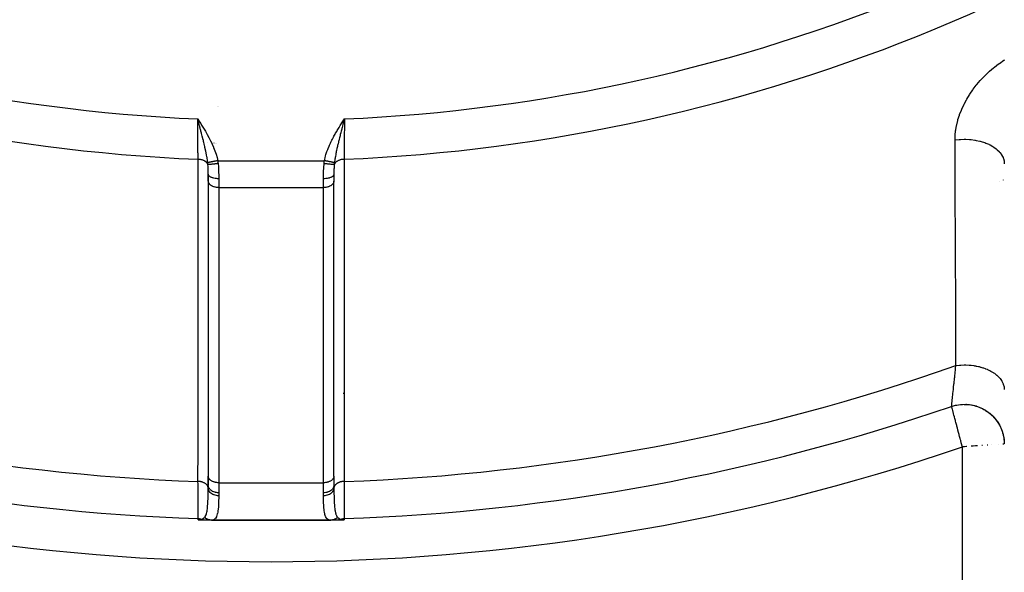
# Model space of a CAD drawing. Units: millimetres. Extents: x -345 to 575, y -401 to 401.
# Drawn here: x 238 to 285, y -106 to -80 of the extents above; entities that cross this region are included whole.
import ezdxf

# ---------------------------------------------------------------- set-up
doc = ezdxf.new("R2010")
doc.units = ezdxf.units.MM
doc.linetypes.add('DASHED', pattern=[9.652, 8.128, -1.524])
doc.layers.add('nevidi', color=4, linetype='DASHED')

msp = doc.modelspace()

# ---------------------------------------------------------------- linework, layer by layer
at = {"color": 2}
for p, q in [((246.591, -84.979), (246.5, -84.832)), ((246.589, -84.98), (246.5, -84.832)), ((246.588, -84.981), (246.5, -84.832)), ((246.586, -84.982), (246.5, -84.832)), ((246.585, -84.983), (246.5, -84.832)), ((246.583, -84.984), (246.5, -84.832)), ((246.582, -84.985), (246.5, -84.832)), ((246.58, -84.986), (246.5, -84.832)), ((246.579, -84.987), (246.5, -84.832)), ((246.577, -84.988), (246.5, -84.832)), ((246.576, -84.989), (246.5, -84.832)), ((246.574, -84.99), (246.5, -84.832)), ((246.573, -84.991), (246.5, -84.832)), ((246.571, -84.992), (246.5, -84.832)), ((246.57, -84.993), (246.5, -84.832)), ((246.568, -84.994), (246.5, -84.832)), ((246.567, -84.995), (246.5, -84.832)), ((246.565, -84.995), (246.5, -84.832)), ((246.564, -84.996), (246.5, -84.832)), ((246.562, -84.997), (246.5, -84.832)), ((246.561, -84.998), (246.5, -84.832)), ((246.559, -84.999), (246.5, -84.832)), ((246.558, -85), (246.5, -84.832)), ((246.556, -85.001), (246.5, -84.832)), ((246.555, -85.002), (246.5, -84.832)), ((246.553, -85.003), (246.5, -84.832)), ((246.552, -85.004), (246.5, -84.832)), ((246.55, -85.005), (246.5, -84.832)), ((246.549, -85.006), (246.5, -84.832)), ((246.547, -85.007), (246.5, -84.832)), ((246.531, -84.95), (246.517, -84.895)), ((253.415, -84.969), (253.5, -84.832)), ((253.417, -84.969), (253.5, -84.832)), ((253.418, -84.97), (253.5, -84.832)), ((253.419, -84.971), (253.5, -84.832)), ((253.421, -84.972), (253.5, -84.832)), ((253.422, -84.973), (253.5, -84.832)), ((253.424, -84.974), (253.5, -84.832)), ((253.425, -84.975), (253.5, -84.832)), ((253.426, -84.975), (253.5, -84.832)), ((253.428, -84.976), (253.5, -84.832)), ((253.429, -84.977), (253.5, -84.832)), ((253.43, -84.978), (253.5, -84.832)), ((253.432, -84.979), (253.5, -84.832)), ((253.433, -84.98), (253.5, -84.832)), ((253.434, -84.981), (253.5, -84.832)), ((253.436, -84.981), (253.5, -84.832)), ((253.437, -84.982), (253.5, -84.832)), ((253.439, -84.983), (253.5, -84.832)), ((253.44, -84.984), (253.5, -84.832)), ((253.441, -84.985), (253.5, -84.832)), ((253.443, -84.986), (253.5, -84.832)), ((253.444, -84.987), (253.5, -84.832)), ((253.445, -84.987), (253.5, -84.832)), ((253.447, -84.988), (253.5, -84.832)), ((253.448, -84.989), (253.5, -84.832)), ((253.45, -84.99), (253.5, -84.832)), ((253.451, -84.991), (253.5, -84.832)), ((253.452, -84.992), (253.5, -84.832)), ((253.454, -84.993), (253.5, -84.832)), ((253.455, -84.993), (253.5, -84.832)), ((253.456, -84.994), (253.5, -84.832)), ((247, -87.476), (247, -87.792)), ((247, -87.792), (247, -87.476)), ((247.001, -87.807), (247, -87.792)), ((247.001, -87.807), (247.001, -101.908)), ((253, -87.792), (252.999, -87.807)), ((252.999, -101.908), (252.999, -87.807)), ((253, -87.476), (253, -87.792)), ((253, -87.476), (253, -87.792)), ((253.003, -93.95), (253.006, -93.95)), ((247.005, -96.952), (247.006, -96.952)), ((282.978, -100.418), (282.974, -100.403)), ((283.107, -100.492), (283, -100.5)), ((283.207, -100.485), (283.188, -100.487)), ((247.001, -101.908), (247, -101.893)), ((247, -101.908), (247, -102.326)), ((247, -102.326), (247, -101.908)), ((253, -101.893), (252.999, -101.908)), ((253, -101.904), (253, -102.326)), ((253, -101.904), (253, -102.326)), ((246.865, -104), (246.699, -104)), ((247.155, -104), (246.867, -104)), ((252.845, -104), (247.155, -104)), ((247.155, -104), (252.845, -104)), ((253.133, -104), (252.847, -104)), ((253.301, -104), (253.168, -104))]:
    msp.add_line(p, q, dxfattribs=at)
for points in [[(253.5, -84.832), (253.473, -84.935), (253.457, -84.995)], [(246.699, -104), (246.689, -104), (246.687, -104), (246.678, -104), (246.674, -104), (246.666, -104), (246.661, -103.999), (246.655, -103.999), (246.648, -103.999), (246.644, -103.999), (246.635, -103.998), (246.634, -103.998), (246.627, -103.998), (246.623, -103.998), (246.622, -103.998), (246.613, -103.997), (246.61, -103.997), (246.603, -103.996), (246.599, -103.996), (246.594, -103.996), (246.588, -103.995), (246.585, -103.995), (246.577, -103.994), (246.576, -103.994), (246.568, -103.993), (246.567, -103.993), (246.566, -103.993), (246.559, -103.992), (246.558, -103.992), (246.552, -103.991), (246.549, -103.99), (246.544, -103.99), (246.541, -103.989), (246.538, -103.989), (246.533, -103.988), (246.531, -103.987), (246.526, -103.987), (246.525, -103.986), (246.52, -103.985), (246.519, -103.985), (246.517, -103.985)], [(253.483, -103.985), (253.48, -103.985), (253.48, -103.986), (253.474, -103.987), (253.472, -103.987), (253.467, -103.988), (253.463, -103.988), (253.459, -103.989), (253.454, -103.99), (253.451, -103.99), (253.444, -103.991), (253.442, -103.992), (253.434, -103.993), (253.432, -103.993), (253.432, -103.993), (253.422, -103.994), (253.42, -103.994), (253.412, -103.995), (253.407, -103.996), (253.401, -103.996), (253.393, -103.997), (253.389, -103.997), (253.379, -103.998), (253.377, -103.998), (253.373, -103.998), (253.365, -103.998), (253.363, -103.999), (253.352, -103.999), (253.348, -103.999), (253.339, -103.999), (253.332, -104), (253.326, -104), (253.316, -104), (253.313, -104), (253.301, -104)]]:
    msp.add_lwpolyline(points, dxfattribs=at)
at = {"layer": 'nevidi', "color": 7, "linetype": 'Continuous'}
for p, q in [((247.428, -84.253), (247.429, -84.253)), ((247.48, -84.255), (247.481, -84.255)), ((246.558, -85.036), (246.557, -85.042)), ((246.557, -85.047), (246.557, -85.049)), ((246.559, -84.999), (246.559, -85.004)), ((246.562, -84.942), (246.561, -84.945)), ((246.561, -84.947), (246.561, -84.95)), ((246.561, -84.958), (246.561, -84.961)), ((246.562, -84.933), (246.562, -84.935)), ((246.562, -84.937), (246.562, -84.94)), ((253.438, -84.932), (253.438, -84.931)), ((253.438, -84.943), (253.438, -84.939)), ((253.439, -84.948), (253.439, -84.946)), ((253.439, -84.963), (253.439, -84.957)), ((253.44, -84.969), (253.439, -84.966)), ((253.441, -85.006), (253.441, -85.001)), ((253.442, -85.022), (253.442, -85.017)), ((253.443, -85.038), (253.442, -85.034)), ((253.443, -85.045), (253.443, -85.041)), ((246.556, -85.073), (246.554, -85.111)), ((246.976, -85.971), (246.978, -85.971)), ((247.274, -85.981), (247.276, -85.981)), ((247.346, -85.983), (247.348, -85.983)), ((247.408, -85.985), (247.41, -85.985)), ((252.845, -85.977), (252.847, -85.977)), ((252.855, -85.977), (252.857, -85.977)), ((247.453, -86.828), (252.547, -86.828)), ((247.5, -87.692), (247.5, -88.113)), ((252.5, -88.113), (252.5, -87.692)), ((284.761, -87.828), (284.76, -87.829)), ((284.943, -87.75), (284.942, -87.751)), ((247.5, -88.113), (247.5, -102.214)), ((247.5, -88.113), (252.5, -88.113)), ((252.5, -102.214), (252.5, -88.113)), ((253.448, -97.937), (253.45, -97.937)), ((282.671, -98.514), (282.677, -98.513)), ((283, -100.5), (282.978, -100.418)), ((283, -137.5), (283, -100.5)), ((283.188, -100.487), (283.107, -100.492)), ((283.953, -100.433), (283.921, -100.435)), ((284.207, -100.415), (284.18, -100.417)), ((284.393, -100.402), (284.385, -100.403)), ((284.724, -100.379), (284.718, -100.38)), ((247.5, -102.214), (247.5, -102.695)), ((247.5, -102.214), (252.5, -102.214)), ((252.5, -102.695), (252.5, -102.214))]:
    msp.add_line(p, q, dxfattribs=at)
for points in [[(282.647, -85.837), (282.652, -85.647), (282.655, -85.61), (282.676, -85.398), (282.681, -85.36), (282.718, -85.148), (282.726, -85.111), (282.777, -84.9), (282.788, -84.863), (282.855, -84.653), (282.868, -84.616), (282.949, -84.406), (282.965, -84.369), (283.061, -84.161), (283.079, -84.124), (283.189, -83.919), (283.21, -83.883), (283.332, -83.682), (283.355, -83.647), (283.49, -83.45), (283.515, -83.416), (283.663, -83.224), (283.69, -83.191), (283.85, -83.004), (283.88, -82.971), (284.052, -82.79), (284.084, -82.758), (284.266, -82.585), (284.3, -82.555), (284.492, -82.39), (284.527, -82.362), (284.73, -82.205), (284.767, -82.178), (284.98, -82.031), (285.018, -82.005)], [(246.514, -86.763), (246.513, -86.748), (246.512, -86.495), (246.512, -86.474), (246.511, -86.46), (246.51, -86.188), (246.509, -86.15), (246.509, -86.148), (246.507, -85.86), (246.507, -85.82), (246.507, -85.802), (246.505, -85.519), (246.505, -85.477), (246.504, -85.441), (246.502, -85.168), (246.502, -85.126), (246.502, -85.071), (246.5, -84.832)], [(246.5, -84.832), (246.59, -84.975), (246.592, -84.979), (246.682, -85.122), (246.684, -85.126), (246.773, -85.27), (246.775, -85.274), (246.862, -85.419), (246.864, -85.423), (246.948, -85.569), (246.95, -85.573), (247.032, -85.721), (247.033, -85.725), (247.111, -85.875), (247.113, -85.879), (247.186, -86.03), (247.187, -86.034), (247.255, -86.188), (247.256, -86.192), (247.317, -86.349), (247.319, -86.352), (247.373, -86.512), (247.374, -86.515), (247.419, -86.678), (247.42, -86.682), (247.453, -86.828)], [(246.977, -86.922), (246.975, -86.912), (246.969, -86.866), (246.967, -86.847), (246.96, -86.798), (246.96, -86.798), (246.945, -86.702), (246.945, -86.701), (246.942, -86.682), (246.936, -86.651), (246.933, -86.634), (246.92, -86.562), (246.919, -86.552), (246.914, -86.529), (246.909, -86.501), (246.897, -86.44), (246.889, -86.401), (246.878, -86.348), (246.877, -86.344), (246.871, -86.314), (246.858, -86.256), (246.856, -86.246), (246.844, -86.191), (246.843, -86.187), (246.834, -86.15), (246.82, -86.087), (246.813, -86.057), (246.806, -86.031), (246.786, -85.946), (246.781, -85.925), (246.78, -85.923), (246.772, -85.888), (246.767, -85.867), (246.748, -85.79), (246.739, -85.755), (246.733, -85.732), (246.725, -85.699), (246.714, -85.654), (246.697, -85.588), (246.682, -85.529), (246.681, -85.526), (246.678, -85.516), (246.677, -85.509), (246.653, -85.418), (246.642, -85.376), (246.637, -85.357), (246.617, -85.279), (246.608, -85.245), (246.606, -85.235), (246.592, -85.183), (246.589, -85.169), (246.569, -85.093), (246.563, -85.071), (246.555, -85.042), (246.546, -85.007)], [(252.547, -86.828), (252.564, -86.748), (252.577, -86.694), (252.603, -86.592), (252.619, -86.539), (252.651, -86.439), (252.669, -86.387), (252.705, -86.289), (252.725, -86.238), (252.765, -86.141), (252.787, -86.09), (252.831, -85.995), (252.855, -85.945), (252.901, -85.851), (252.926, -85.802), (252.976, -85.708), (253.002, -85.66), (253.053, -85.567), (253.08, -85.519), (253.133, -85.428), (253.161, -85.38), (253.215, -85.289), (253.244, -85.242), (253.3, -85.151), (253.329, -85.105), (253.385, -85.015), (253.414, -84.968), (253.47, -84.879), (253.5, -84.832)], [(253.457, -84.995), (253.445, -85.042), (253.43, -85.098), (253.414, -85.158), (253.412, -85.168), (253.387, -85.261), (253.383, -85.278), (253.372, -85.32), (253.345, -85.424), (253.332, -85.477), (253.331, -85.48), (253.323, -85.509), (253.319, -85.526), (253.304, -85.584), (253.29, -85.639), (253.267, -85.732), (253.264, -85.741), (253.251, -85.796), (253.229, -85.886), (253.226, -85.897), (253.214, -85.946), (253.213, -85.949), (253.195, -86.024), (253.19, -86.047), (253.177, -86.1), (253.166, -86.15), (253.155, -86.195), (253.144, -86.248), (253.143, -86.253), (253.123, -86.342), (253.123, -86.344), (253.113, -86.392), (253.104, -86.433), (253.094, -86.484), (253.086, -86.528), (253.085, -86.534), (253.068, -86.626), (253.067, -86.634), (253.06, -86.672), (253.055, -86.702), (253.047, -86.752), (253.045, -86.763), (253.038, -86.808), (253.031, -86.865), (253.027, -86.897), (253.023, -86.922)], [(253.5, -84.832), (253.5, -84.854), (253.499, -84.945), (253.498, -85.167), (253.497, -85.209), (253.497, -85.317), (253.495, -85.519), (253.495, -85.56), (253.494, -85.682), (253.493, -85.859), (253.492, -85.899), (253.491, -86.033), (253.49, -86.186), (253.49, -86.224), (253.489, -86.367), (253.488, -86.495), (253.488, -86.53), (253.487, -86.676), (253.486, -86.763)], [(282.647, -85.837), (282.668, -85.834), (282.84, -85.814), (282.857, -85.813), (282.916, -85.809), (283.091, -85.803), (283.108, -85.803), (283.167, -85.804), (283.341, -85.813), (283.358, -85.814), (283.417, -85.82), (283.587, -85.842), (283.604, -85.845), (283.661, -85.855), (283.825, -85.892), (283.841, -85.896), (283.896, -85.911), (284.05, -85.96), (284.065, -85.965), (284.116, -85.984), (284.259, -86.046), (284.273, -86.052), (284.319, -86.075), (284.447, -86.148), (284.459, -86.155), (284.5, -86.182), (284.612, -86.264), (284.622, -86.273), (284.657, -86.302), (284.751, -86.393), (284.759, -86.402), (284.787, -86.434), (284.86, -86.532), (284.867, -86.542), (284.888, -86.576), (284.939, -86.678), (284.943, -86.689), (284.957, -86.724), (284.986, -86.83), (284.988, -86.84), (284.994, -86.877), (285, -86.971)], [(282.693, -96.613), (282.693, -96.495), (282.688, -95.163), (282.687, -94.926), (282.681, -93.593), (282.68, -93.357), (282.679, -92.889), (282.675, -92.023), (282.674, -91.786), (282.668, -90.451), (282.667, -90.215), (282.661, -88.878), (282.66, -88.641), (282.654, -87.304), (282.653, -87.067), (282.647, -85.837)], [(246.511, -102.152), (246.511, -101.956), (246.511, -101.904), (246.511, -101.59), (246.511, -101.538), (246.512, -101.224), (246.512, -101.173), (246.512, -100.858), (246.512, -100.807), (246.512, -100.493), (246.512, -100.441), (246.512, -100.127), (246.512, -100.075), (246.512, -99.761), (246.512, -99.71), (246.512, -99.395), (246.512, -99.344), (246.512, -99.03), (246.512, -98.978), (246.512, -98.664), (246.512, -98.612), (246.512, -98.298), (246.512, -98.247), (246.512, -97.932), (246.512, -97.881), (246.512, -97.567), (246.512, -97.515), (246.512, -97.201), (246.512, -97.149), (246.512, -96.835), (246.512, -96.784), (246.512, -96.469), (246.512, -96.418), (246.512, -96.104), (246.512, -96.052), (246.512, -95.738), (246.512, -95.686), (246.512, -95.372), (246.512, -95.321), (246.512, -95.006), (246.512, -94.955), (246.512, -94.641), (246.512, -94.589), (246.512, -94.275), (246.512, -94.223), (246.512, -93.909), (246.512, -93.857), (246.513, -93.543), (246.513, -93.492), (246.513, -93.178), (246.513, -93.126), (246.513, -92.812), (246.513, -92.76), (246.513, -92.446), (246.513, -92.394), (246.513, -92.08), (246.513, -92.029), (246.513, -91.715), (246.513, -91.663), (246.513, -91.349), (246.513, -91.297), (246.513, -90.983), (246.513, -90.931), (246.513, -90.617), (246.513, -90.566), (246.513, -90.251), (246.513, -90.2), (246.513, -89.886), (246.513, -89.834), (246.513, -89.52), (246.513, -89.468), (246.513, -89.154), (246.513, -89.103), (246.513, -88.788), (246.513, -88.737), (246.513, -88.423), (246.513, -88.371), (246.513, -88.057), (246.513, -88.005), (246.513, -87.691), (246.513, -87.639), (246.513, -87.325), (246.513, -87.274), (246.513, -86.959), (246.513, -86.908), (246.514, -86.763)], [(246.985, -87.007), (246.98, -86.995), (246.971, -86.976), (246.97, -86.975), (246.969, -86.974), (246.96, -86.958), (246.947, -86.94), (246.946, -86.939), (246.945, -86.938), (246.933, -86.923), (246.917, -86.907), (246.915, -86.906), (246.915, -86.905), (246.899, -86.891), (246.881, -86.876), (246.879, -86.875), (246.878, -86.874), (246.86, -86.861), (246.839, -86.848), (246.837, -86.847), (246.836, -86.846), (246.815, -86.835), (246.792, -86.824), (246.789, -86.822), (246.789, -86.822), (246.766, -86.812), (246.741, -86.803), (246.738, -86.802), (246.713, -86.794), (246.687, -86.786), (246.683, -86.785), (246.683, -86.785), (246.656, -86.779), (246.629, -86.774), (246.626, -86.773), (246.625, -86.773), (246.598, -86.769), (246.57, -86.766), (246.566, -86.766), (246.566, -86.766), (246.538, -86.764), (246.514, -86.763)], [(247.453, -86.828), (247.451, -86.828), (247.432, -86.832), (247.429, -86.832), (247.411, -86.836), (247.408, -86.837), (247.401, -86.838), (247.4, -86.838), (247.39, -86.84), (247.387, -86.841), (247.369, -86.844), (247.366, -86.845), (247.348, -86.849), (247.345, -86.849), (247.341, -86.85), (247.34, -86.85), (247.327, -86.853), (247.324, -86.853), (247.307, -86.857), (247.304, -86.857), (247.287, -86.861), (247.284, -86.861), (247.283, -86.861), (247.282, -86.862), (247.267, -86.865), (247.264, -86.865), (247.247, -86.869), (247.244, -86.869), (247.228, -86.872), (247.228, -86.872), (247.227, -86.873), (247.225, -86.873), (247.209, -86.876), (247.207, -86.877), (247.191, -86.88), (247.188, -86.88), (247.176, -86.883), (247.174, -86.883), (247.173, -86.883), (247.171, -86.884), (247.156, -86.887), (247.154, -86.887), (247.139, -86.89), (247.137, -86.89), (247.128, -86.892), (247.127, -86.892), (247.123, -86.893), (247.121, -86.893), (247.108, -86.896), (247.106, -86.897), (247.093, -86.899), (247.091, -86.899), (247.085, -86.901), (247.084, -86.901), (247.079, -86.902), (247.077, -86.902), (247.066, -86.904), (247.064, -86.905), (247.053, -86.907), (247.051, -86.907), (247.048, -86.908), (247.047, -86.908), (247.041, -86.909), (247.039, -86.91), (247.03, -86.912), (247.028, -86.912), (247.019, -86.914), (247.018, -86.914), (247.017, -86.914), (247.016, -86.914), (247.01, -86.915), (247.009, -86.916), (247.001, -86.917), (247, -86.917), (246.993, -86.919), (246.993, -86.919), (246.992, -86.919), (246.992, -86.919), (246.986, -86.92), (246.985, -86.92), (246.98, -86.921), (246.979, -86.921), (246.977, -86.922)], [(246.985, -87.007), (246.982, -86.97), (246.981, -86.964), (246.977, -86.926), (246.977, -86.922)], [(247.453, -86.828), (247.461, -86.888), (247.463, -86.896), (247.463, -86.903), (247.47, -86.957), (247.471, -86.963)], [(252.529, -86.963), (252.536, -86.904), (252.537, -86.903), (252.537, -86.896), (252.546, -86.834), (252.547, -86.828)], [(253.023, -86.922), (253.02, -86.921), (253.019, -86.921), (253.014, -86.92), (253.013, -86.92), (253.008, -86.919), (253.008, -86.919), (253.007, -86.919), (253.006, -86.919), (253, -86.917), (252.998, -86.917), (252.991, -86.916), (252.99, -86.915), (252.984, -86.914), (252.984, -86.914), (252.982, -86.914), (252.98, -86.914), (252.972, -86.912), (252.97, -86.912), (252.961, -86.91), (252.959, -86.909), (252.953, -86.908), (252.953, -86.908), (252.95, -86.907), (252.948, -86.907), (252.937, -86.905), (252.935, -86.905), (252.924, -86.902), (252.922, -86.902), (252.917, -86.901), (252.916, -86.901), (252.911, -86.9), (252.909, -86.899), (252.896, -86.897), (252.894, -86.896), (252.882, -86.894), (252.879, -86.894), (252.874, -86.893), (252.873, -86.892), (252.866, -86.891), (252.864, -86.89), (252.85, -86.888), (252.847, -86.887), (252.833, -86.884), (252.831, -86.884), (252.827, -86.883), (252.825, -86.883), (252.816, -86.881), (252.813, -86.88), (252.798, -86.878), (252.796, -86.877), (252.78, -86.874), (252.777, -86.873), (252.775, -86.873), (252.773, -86.873), (252.762, -86.87), (252.759, -86.87), (252.743, -86.866), (252.74, -86.866), (252.723, -86.863), (252.72, -86.862), (252.719, -86.862), (252.718, -86.862), (252.704, -86.859), (252.701, -86.858), (252.684, -86.855), (252.681, -86.854), (252.664, -86.851), (252.661, -86.85), (252.66, -86.85), (252.66, -86.85), (252.643, -86.847), (252.64, -86.846), (252.623, -86.843), (252.62, -86.842), (252.602, -86.839), (252.602, -86.839), (252.6, -86.838), (252.599, -86.838), (252.581, -86.835), (252.578, -86.834), (252.561, -86.831), (252.557, -86.83), (252.547, -86.828)], [(253.486, -86.763), (253.467, -86.764), (253.437, -86.765), (253.434, -86.766), (253.434, -86.766), (253.407, -86.769), (253.378, -86.773), (253.375, -86.773), (253.374, -86.773), (253.348, -86.778), (253.321, -86.784), (253.317, -86.785), (253.317, -86.785), (253.292, -86.792), (253.266, -86.8), (253.262, -86.802), (253.238, -86.811), (253.214, -86.821), (253.211, -86.822), (253.211, -86.822), (253.188, -86.833), (253.167, -86.845), (253.164, -86.846), (253.163, -86.847), (253.143, -86.859), (253.124, -86.872), (253.122, -86.874), (253.121, -86.875), (253.104, -86.889), (253.088, -86.903), (253.085, -86.905), (253.085, -86.906), (253.07, -86.921), (253.057, -86.936), (253.055, -86.938), (253.054, -86.939), (253.042, -86.955), (253.032, -86.971), (253.031, -86.974), (253.03, -86.975), (253.021, -86.992), (253.015, -87.007)], [(253.023, -86.922), (253.019, -86.959), (253.019, -86.964), (253.015, -87.003), (253.015, -87.007)], [(253.486, -86.763), (253.487, -86.959), (253.487, -87.011), (253.487, -87.325), (253.487, -87.377), (253.487, -87.691), (253.487, -87.743), (253.487, -88.057), (253.487, -88.108), (253.487, -88.423), (253.487, -88.474), (253.487, -88.788), (253.487, -88.84), (253.487, -89.154), (253.487, -89.206), (253.487, -89.52), (253.487, -89.572), (253.487, -89.886), (253.487, -89.937), (253.487, -90.251), (253.487, -90.303), (253.487, -90.617), (253.487, -90.669), (253.487, -90.983), (253.487, -91.035), (253.487, -91.349), (253.487, -91.4), (253.487, -91.715), (253.487, -91.766), (253.487, -92.08), (253.487, -92.132), (253.487, -92.446), (253.487, -92.498), (253.487, -92.812), (253.487, -92.863), (253.487, -93.178), (253.487, -93.229), (253.487, -93.543), (253.487, -93.595), (253.488, -93.909), (253.488, -93.961), (253.488, -94.275), (253.488, -94.326), (253.488, -94.641), (253.488, -94.692), (253.488, -95.006), (253.488, -95.058), (253.488, -95.372), (253.488, -95.424), (253.488, -95.738), (253.488, -95.789), (253.488, -96.104), (253.488, -96.155), (253.488, -96.469), (253.488, -96.521), (253.488, -96.835), (253.488, -96.887), (253.488, -97.201), (253.488, -97.253), (253.488, -97.567), (253.488, -97.618), (253.488, -97.932), (253.488, -97.984), (253.488, -98.298), (253.488, -98.35), (253.488, -98.664), (253.488, -98.716), (253.488, -99.03), (253.488, -99.081), (253.488, -99.395), (253.488, -99.447), (253.488, -99.761), (253.488, -99.813), (253.488, -100.127), (253.488, -100.178), (253.488, -100.493), (253.488, -100.544), (253.488, -100.858), (253.488, -100.91), (253.488, -101.224), (253.488, -101.276), (253.489, -101.59), (253.489, -101.641), (253.489, -101.956), (253.489, -102.007), (253.489, -102.152)], [(247.471, -86.963), (247.427, -86.969), (247.425, -86.97), (247.415, -86.971), (247.414, -86.971), (247.374, -86.977), (247.372, -86.977), (247.353, -86.979), (247.352, -86.98), (247.322, -86.983), (247.32, -86.984), (247.293, -86.987), (247.291, -86.987), (247.272, -86.989), (247.27, -86.99), (247.235, -86.993), (247.234, -86.994), (247.224, -86.995), (247.223, -86.995), (247.182, -86.999), (247.181, -86.999), (247.18, -86.999), (247.178, -86.999), (247.138, -87.003), (247.136, -87.003), (247.133, -87.003), (247.132, -87.003), (247.101, -87.006), (247.099, -87.006), (247.09, -87.007), (247.089, -87.007), (247.067, -87.008), (247.066, -87.008), (247.053, -87.008), (247.052, -87.008), (247.039, -87.009), (247.038, -87.009), (247.022, -87.009), (247.022, -87.009), (247.015, -87.009), (247.014, -87.009), (246.999, -87.008), (246.999, -87.008), (246.997, -87.008), (246.996, -87.008), (246.985, -87.007)], [(247, -87.476), (247, -87.4), (247, -87.378), (247, -87.361), (246.998, -87.258), (246.998, -87.252), (246.998, -87.241), (246.997, -87.234), (246.997, -87.225), (246.994, -87.137), (246.993, -87.12), (246.991, -87.092), (246.987, -87.031), (246.986, -87.018), (246.985, -87.007)], [(247.471, -86.963), (247.485, -87.121), (247.487, -87.148), (247.487, -87.151), (247.495, -87.312), (247.496, -87.337), (247.497, -87.393), (247.499, -87.496), (247.499, -87.521), (247.5, -87.628), (247.5, -87.675), (247.5, -87.692)], [(252.5, -87.692), (252.5, -87.628), (252.5, -87.546), (252.501, -87.521), (252.503, -87.393), (252.504, -87.362), (252.504, -87.337), (252.512, -87.173), (252.513, -87.151), (252.513, -87.148), (252.527, -86.982), (252.529, -86.963)], [(253.015, -87.007), (253.004, -87.008), (253.004, -87.008), (253.001, -87.008), (253, -87.008), (252.986, -87.009), (252.986, -87.009), (252.978, -87.009), (252.977, -87.009), (252.963, -87.009), (252.962, -87.009), (252.947, -87.008), (252.947, -87.008), (252.935, -87.008), (252.934, -87.008), (252.91, -87.007), (252.909, -87.006), (252.902, -87.006), (252.901, -87.006), (252.867, -87.003), (252.866, -87.003), (252.865, -87.003), (252.864, -87.003), (252.824, -87), (252.822, -86.999), (252.818, -86.999), (252.817, -86.999), (252.78, -86.995), (252.778, -86.995), (252.765, -86.993), (252.764, -86.993), (252.732, -86.99), (252.73, -86.99), (252.707, -86.987), (252.706, -86.987), (252.682, -86.984), (252.68, -86.984), (252.647, -86.979), (252.646, -86.979), (252.63, -86.977), (252.628, -86.977), (252.585, -86.971), (252.584, -86.971), (252.578, -86.97), (252.575, -86.97), (252.529, -86.963)], [(253.015, -87.007), (253.013, -87.031), (253.008, -87.104), (253.007, -87.12), (253.004, -87.197), (253.003, -87.223), (253.003, -87.225), (253.002, -87.241), (253.002, -87.252), (253.001, -87.344), (253, -87.361), (253, -87.464), (253, -87.476)], [(247.5, -87.692), (247.453, -87.691), (247.447, -87.691), (247.444, -87.69), (247.387, -87.686), (247.386, -87.686), (247.384, -87.686), (247.327, -87.678), (247.325, -87.678), (247.323, -87.678), (247.271, -87.668), (247.268, -87.667), (247.262, -87.666), (247.218, -87.654), (247.216, -87.653), (247.205, -87.65), (247.169, -87.638), (247.167, -87.637), (247.154, -87.632), (247.125, -87.619), (247.124, -87.618), (247.109, -87.61), (247.088, -87.598), (247.086, -87.597), (247.071, -87.586), (247.056, -87.575), (247.055, -87.574), (247.04, -87.56), (247.031, -87.55), (247.03, -87.549), (247.018, -87.533), (247.013, -87.525), (247.013, -87.524), (247.005, -87.505), (247.003, -87.499), (247.003, -87.498), (247, -87.476)], [(247.5, -88.113), (247.477, -88.113), (247.453, -88.112), (247.41, -88.108), (247.387, -88.105), (247.345, -88.097), (247.323, -88.092), (247.283, -88.081), (247.262, -88.075), (247.224, -88.06), (247.205, -88.051), (247.171, -88.034), (247.154, -88.024), (247.123, -88.003), (247.109, -87.992), (247.083, -87.969), (247.07, -87.956), (247.05, -87.932), (247.04, -87.918), (247.025, -87.892), (247.018, -87.877), (247.008, -87.85), (247.005, -87.835), (247.001, -87.807)], [(253, -87.476), (252.997, -87.499), (252.997, -87.5), (252.995, -87.505), (252.987, -87.525), (252.986, -87.526), (252.982, -87.533), (252.969, -87.55), (252.968, -87.552), (252.96, -87.56), (252.944, -87.575), (252.943, -87.576), (252.929, -87.586), (252.912, -87.598), (252.911, -87.599), (252.891, -87.61), (252.875, -87.619), (252.873, -87.62), (252.846, -87.632), (252.831, -87.638), (252.829, -87.638), (252.795, -87.65), (252.782, -87.654), (252.78, -87.655), (252.738, -87.666), (252.729, -87.668), (252.727, -87.668), (252.677, -87.678), (252.673, -87.678), (252.67, -87.679), (252.614, -87.686), (252.613, -87.686), (252.611, -87.686), (252.553, -87.691), (252.55, -87.691), (252.547, -87.691), (252.5, -87.692)], [(252.999, -87.807), (252.995, -87.835), (252.992, -87.85), (252.982, -87.877), (252.975, -87.892), (252.96, -87.918), (252.95, -87.932), (252.93, -87.956), (252.917, -87.969), (252.892, -87.992), (252.876, -88.003), (252.846, -88.024), (252.829, -88.034), (252.795, -88.051), (252.776, -88.06), (252.738, -88.075), (252.717, -88.081), (252.677, -88.092), (252.655, -88.097), (252.613, -88.105), (252.59, -88.108), (252.547, -88.112), (252.523, -88.113), (252.5, -88.113)], [(282.484, -98.566), (282.484, -98.564), (282.486, -98.551), (282.488, -98.524), (282.489, -98.514), (282.497, -98.444), (282.497, -98.443), (282.499, -98.426), (282.51, -98.324), (282.512, -98.301), (282.517, -98.255), (282.526, -98.168), (282.529, -98.14), (282.545, -97.988), (282.546, -97.978), (282.55, -97.944), (282.57, -97.756), (282.574, -97.718), (282.581, -97.647), (282.597, -97.504), (282.601, -97.46), (282.626, -97.236), (282.627, -97.221), (282.633, -97.172), (282.661, -96.91), (282.667, -96.858), (282.677, -96.762), (282.693, -96.613)], [(282.693, -96.613), (282.86, -96.595), (282.885, -96.593), (282.901, -96.592), (282.92, -96.591), (283.09, -96.586), (283.116, -96.586), (283.149, -96.586), (283.167, -96.586), (283.321, -96.594), (283.346, -96.595), (283.395, -96.6), (283.413, -96.602), (283.549, -96.619), (283.573, -96.623), (283.637, -96.633), (283.655, -96.637), (283.77, -96.661), (283.793, -96.667), (283.869, -96.686), (283.886, -96.691), (283.98, -96.72), (284.003, -96.727), (284.088, -96.758), (284.104, -96.764), (284.178, -96.794), (284.199, -96.803), (284.291, -96.846), (284.306, -96.853), (284.36, -96.882), (284.379, -96.893), (284.473, -96.95), (284.486, -96.958), (284.524, -96.984), (284.54, -96.995), (284.632, -97.068), (284.643, -97.077), (284.666, -97.097), (284.68, -97.11), (284.766, -97.197), (284.774, -97.207), (284.785, -97.22), (284.796, -97.233), (284.87, -97.336), (284.877, -97.347), (284.879, -97.351), (284.888, -97.365), (284.945, -97.483), (284.947, -97.488), (284.949, -97.494), (284.952, -97.503), (284.987, -97.629), (284.988, -97.634), (284.99, -97.644), (284.99, -97.646), (285, -97.764)], [(282.484, -98.566), (282.677, -98.512), (282.683, -98.51), (282.706, -98.505), (282.92, -98.473), (282.925, -98.472), (282.949, -98.47), (283.166, -98.465), (283.171, -98.465), (283.195, -98.466), (283.41, -98.489), (283.416, -98.49), (283.44, -98.495), (283.65, -98.545), (283.655, -98.547), (283.678, -98.554), (283.88, -98.631), (283.885, -98.634), (283.907, -98.644), (284.097, -98.746), (284.102, -98.749), (284.123, -98.762), (284.298, -98.889), (284.302, -98.892), (284.321, -98.907), (284.479, -99.056), (284.482, -99.059), (284.498, -99.077), (284.635, -99.243), (284.639, -99.248), (284.653, -99.268), (284.767, -99.451), (284.77, -99.456), (284.781, -99.477), (284.871, -99.673), (284.873, -99.678), (284.881, -99.701), (284.945, -99.908), (284.946, -99.913), (284.952, -99.936), (284.988, -100.149), (284.989, -100.154), (284.991, -100.178), (285, -100.36)], [(282.484, -98.567), (282.484, -98.567), (282.484, -98.566)], [(282.974, -100.403), (282.947, -100.3), (282.921, -100.203), (282.912, -100.169), (282.894, -100.1), (282.868, -100.004), (282.847, -99.925), (282.841, -99.901), (282.816, -99.807), (282.789, -99.707), (282.785, -99.691), (282.764, -99.614), (282.738, -99.516), (282.726, -99.471), (282.714, -99.426), (282.688, -99.331), (282.671, -99.267), (282.665, -99.243), (282.64, -99.151), (282.623, -99.085), (282.618, -99.068), (282.595, -98.983), (282.58, -98.926), (282.575, -98.907), (282.554, -98.83), (282.545, -98.793), (282.537, -98.764), (282.52, -98.7), (282.517, -98.689), (282.506, -98.65), (282.497, -98.616), (282.495, -98.607), (282.487, -98.579)], [(282.681, -98.512), (282.687, -98.511), (282.741, -98.5)], [(282.912, -98.476), (282.923, -98.475), (282.928, -98.475), (282.994, -98.47), (283.005, -98.47)], [(283.086, -98.468), (283.157, -98.469), (283.168, -98.469), (283.173, -98.469), (283.239, -98.473), (283.249, -98.474), (283.32, -98.481), (283.331, -98.483), (283.401, -98.493), (283.411, -98.495), (283.417, -98.496), (283.481, -98.508), (283.492, -98.51), (283.561, -98.527), (283.571, -98.529), (283.639, -98.549), (283.65, -98.552), (283.655, -98.554), (283.717, -98.574), (283.727, -98.578), (283.794, -98.603), (283.804, -98.607), (283.869, -98.635), (283.879, -98.639), (283.884, -98.641), (283.943, -98.67), (283.953, -98.674), (284.016, -98.708), (284.025, -98.713), (284.086, -98.749), (284.095, -98.755), (284.099, -98.757), (284.155, -98.793), (284.164, -98.799), (284.222, -98.84), (284.231, -98.847), (284.287, -98.89), (284.295, -98.897), (284.299, -98.9), (284.349, -98.943), (284.357, -98.95), (284.409, -98.998), (284.417, -99.006), (284.467, -99.056), (284.475, -99.064), (284.478, -99.068), (284.522, -99.117), (284.53, -99.125), (284.575, -99.179), (284.582, -99.188), (284.625, -99.244), (284.631, -99.253), (284.634, -99.257), (284.672, -99.311), (284.678, -99.32), (284.716, -99.379), (284.722, -99.389), (284.758, -99.45), (284.763, -99.46), (284.766, -99.464), (284.796, -99.522), (284.8, -99.532), (284.831, -99.596), (284.835, -99.606), (284.862, -99.672), (284.866, -99.682), (284.868, -99.687), (284.891, -99.748), (284.894, -99.758), (284.916, -99.826), (284.919, -99.836), (284.938, -99.904), (284.94, -99.915), (284.942, -99.92), (284.956, -99.984), (284.958, -99.994), (284.971, -100.064), (284.973, -100.075), (284.983, -100.145), (284.984, -100.156), (284.984, -100.161), (284.991, -100.226), (284.991, -100.237), (284.995, -100.308), (284.995, -100.318), (284.996, -100.36)], [(283.722, -100.449), (283.709, -100.45), (283.618, -100.457), (283.519, -100.464), (283.453, -100.468), (283.413, -100.471)], [(284.982, -100.361), (284.954, -100.363), (284.928, -100.365)], [(285, -100.36), (284.999, -100.36), (284.999, -100.36), (284.996, -100.36)], [(247.5, -102.214), (247.477, -102.214), (247.453, -102.213), (247.41, -102.209), (247.387, -102.206), (247.345, -102.198), (247.323, -102.193), (247.283, -102.182), (247.262, -102.175), (247.224, -102.161), (247.205, -102.152), (247.171, -102.135), (247.154, -102.124), (247.124, -102.104), (247.109, -102.092), (247.083, -102.07), (247.07, -102.057), (247.05, -102.032), (247.04, -102.019), (247.025, -101.992), (247.018, -101.978), (247.008, -101.951), (247.005, -101.936), (247.001, -101.908)], [(252.999, -101.908), (252.995, -101.936), (252.992, -101.951), (252.982, -101.978), (252.975, -101.992), (252.96, -102.019), (252.95, -102.032), (252.93, -102.057), (252.917, -102.07), (252.892, -102.092), (252.876, -102.104), (252.846, -102.124), (252.829, -102.135), (252.795, -102.152), (252.776, -102.161), (252.738, -102.175), (252.717, -102.182), (252.677, -102.193), (252.655, -102.198), (252.613, -102.206), (252.59, -102.209), (252.547, -102.213), (252.523, -102.214), (252.5, -102.214)], [(246.517, -103.93), (246.517, -103.928), (246.517, -103.915), (246.517, -103.886), (246.517, -103.877), (246.517, -103.817), (246.517, -103.799), (246.517, -103.784), (246.517, -103.67), (246.516, -103.651), (246.516, -103.646), (246.516, -103.501), (246.516, -103.477), (246.516, -103.403), (246.515, -103.294), (246.515, -103.265), (246.515, -103.092), (246.514, -103.051), (246.514, -103.018), (246.514, -102.774), (246.513, -102.735), (246.513, -102.718), (246.512, -102.461), (246.512, -102.418), (246.512, -102.287), (246.511, -102.152)], [(246.999, -102.458), (246.997, -102.44), (246.995, -102.427), (246.994, -102.423), (246.993, -102.419), (246.987, -102.401), (246.981, -102.387), (246.979, -102.383), (246.978, -102.381), (246.97, -102.364), (246.96, -102.348), (246.957, -102.344), (246.957, -102.344), (246.945, -102.328), (246.931, -102.31), (246.93, -102.309), (246.927, -102.307), (246.915, -102.294), (246.896, -102.277), (246.895, -102.276), (246.891, -102.273), (246.878, -102.263), (246.856, -102.248), (246.852, -102.245), (246.848, -102.242), (246.836, -102.235), (246.811, -102.221), (246.803, -102.218), (246.798, -102.215), (246.788, -102.211), (246.761, -102.199), (246.749, -102.195), (246.744, -102.193), (246.736, -102.19), (246.707, -102.181), (246.691, -102.177), (246.686, -102.175), (246.681, -102.174), (246.65, -102.167), (246.63, -102.163), (246.624, -102.162), (246.623, -102.162), (246.591, -102.157), (246.567, -102.155), (246.563, -102.155), (246.561, -102.154), (246.531, -102.153), (246.511, -102.152)], [(247, -102.463), (247, -102.405), (247, -102.395), (247, -102.334), (247, -102.33), (247, -102.326)], [(247.5, -102.695), (247.453, -102.693), (247.448, -102.693), (247.447, -102.693), (247.387, -102.686), (247.387, -102.686), (247.386, -102.685), (247.328, -102.673), (247.327, -102.672), (247.323, -102.671), (247.272, -102.654), (247.271, -102.654), (247.262, -102.65), (247.219, -102.631), (247.218, -102.63), (247.205, -102.624), (247.17, -102.603), (247.169, -102.602), (247.154, -102.592), (247.126, -102.571), (247.125, -102.57), (247.108, -102.555), (247.088, -102.535), (247.087, -102.534), (247.07, -102.515), (247.056, -102.496), (247.056, -102.495), (247.04, -102.47), (247.031, -102.454), (247.031, -102.453), (247.018, -102.424), (247.013, -102.411), (247.013, -102.41), (247.005, -102.375), (247.003, -102.366), (247.003, -102.365), (247, -102.326)], [(253, -102.326), (252.997, -102.364), (252.997, -102.365), (252.995, -102.375), (252.987, -102.409), (252.987, -102.41), (252.982, -102.424), (252.97, -102.453), (252.969, -102.453), (252.96, -102.47), (252.945, -102.494), (252.944, -102.495), (252.93, -102.515), (252.913, -102.533), (252.913, -102.534), (252.892, -102.555), (252.876, -102.569), (252.875, -102.57), (252.846, -102.592), (252.832, -102.602), (252.831, -102.602), (252.795, -102.624), (252.783, -102.63), (252.782, -102.63), (252.738, -102.65), (252.731, -102.653), (252.729, -102.654), (252.677, -102.671), (252.674, -102.672), (252.673, -102.672), (252.615, -102.685), (252.614, -102.685), (252.613, -102.686), (252.554, -102.693), (252.553, -102.693), (252.547, -102.693), (252.5, -102.695)], [(253.489, -102.152), (253.464, -102.153), (253.437, -102.155), (253.433, -102.155), (253.426, -102.155), (253.404, -102.158), (253.377, -102.162), (253.37, -102.163), (253.363, -102.164), (253.345, -102.168), (253.319, -102.174), (253.309, -102.177), (253.303, -102.178), (253.289, -102.182), (253.264, -102.19), (253.251, -102.195), (253.245, -102.197), (253.235, -102.201), (253.212, -102.211), (253.197, -102.218), (253.192, -102.22), (253.186, -102.223), (253.164, -102.235), (253.148, -102.245), (253.144, -102.248), (253.141, -102.25), (253.122, -102.263), (253.105, -102.276), (253.101, -102.279), (253.085, -102.294), (253.069, -102.31), (253.068, -102.312), (253.066, -102.314), (253.055, -102.328), (253.041, -102.347), (253.04, -102.347), (253.038, -102.351), (253.03, -102.364), (253.02, -102.384), (253.019, -102.387), (253.017, -102.39), (253.013, -102.401), (253.007, -102.422), (253.005, -102.427), (253.004, -102.431), (253.003, -102.44), (253, -102.461)], [(253, -102.326), (253, -102.385), (253, -102.395), (253, -102.455), (253, -102.463)], [(253.489, -102.152), (253.489, -102.163), (253.488, -102.287), (253.488, -102.46), (253.487, -102.502), (253.487, -102.718), (253.486, -102.77), (253.486, -102.807), (253.486, -103.048), (253.485, -103.082), (253.485, -103.092), (253.485, -103.293), (253.485, -103.322), (253.484, -103.403), (253.484, -103.501), (253.484, -103.525), (253.484, -103.646), (253.483, -103.669), (253.483, -103.688), (253.483, -103.798), (253.483, -103.811), (253.483, -103.817), (253.483, -103.886), (253.483, -103.894), (253.483, -103.915), (253.483, -103.93)], [(246.827, -103.863), (246.829, -103.861), (246.854, -103.832), (246.863, -103.818), (246.87, -103.807), (246.876, -103.795), (246.896, -103.751), (246.911, -103.705), (246.913, -103.7), (246.916, -103.688), (246.931, -103.626), (246.942, -103.572), (246.945, -103.551), (246.948, -103.536), (246.96, -103.446), (246.964, -103.409), (246.967, -103.383), (246.972, -103.327), (246.98, -103.215), (246.981, -103.196), (246.982, -103.185), (246.988, -103.073), (246.991, -102.993), (246.992, -102.96), (246.995, -102.859), (246.997, -102.772), (246.997, -102.748), (246.998, -102.711), (247, -102.491), (247, -102.479), (247, -102.463)], [(247.5, -102.838), (247.453, -102.836), (247.448, -102.835), (247.446, -102.835), (247.393, -102.828), (247.388, -102.827), (247.387, -102.827), (247.335, -102.815), (247.33, -102.814), (247.329, -102.813), (247.279, -102.797), (247.274, -102.795), (247.273, -102.795), (247.226, -102.774), (247.222, -102.772), (247.221, -102.771), (247.178, -102.746), (247.174, -102.744), (247.173, -102.743), (247.134, -102.714), (247.13, -102.711), (247.129, -102.71), (247.095, -102.678), (247.092, -102.675), (247.092, -102.674), (247.063, -102.639), (247.061, -102.635), (247.06, -102.634), (247.037, -102.597), (247.035, -102.593), (247.034, -102.592), (247.017, -102.553), (247.016, -102.549), (247.016, -102.548), (247.005, -102.507), (247.004, -102.503), (247.004, -102.502), (247, -102.463)], [(247.5, -102.838), (247.498, -102.967), (247.496, -103.05), (247.495, -103.086), (247.486, -103.295), (247.484, -103.327), (247.484, -103.33), (247.468, -103.507), (247.464, -103.534), (247.452, -103.619), (247.439, -103.683), (247.434, -103.705), (247.399, -103.82), (247.395, -103.83), (247.392, -103.836), (247.342, -103.919), (247.333, -103.929), (247.302, -103.957), (247.266, -103.979), (247.253, -103.984), (247.161, -104), (247.155, -104)], [(247.5, -102.695), (247.5, -102.757), (247.5, -102.767), (247.5, -102.829), (247.5, -102.838)], [(253, -102.463), (252.997, -102.499), (252.996, -102.503), (252.996, -102.504), (252.985, -102.545), (252.984, -102.549), (252.984, -102.55), (252.967, -102.589), (252.965, -102.593), (252.965, -102.594), (252.942, -102.632), (252.939, -102.635), (252.939, -102.636), (252.911, -102.672), (252.908, -102.675), (252.907, -102.676), (252.873, -102.708), (252.87, -102.711), (252.869, -102.712), (252.83, -102.741), (252.826, -102.744), (252.825, -102.744), (252.782, -102.77), (252.778, -102.772), (252.777, -102.772), (252.73, -102.793), (252.726, -102.795), (252.724, -102.796), (252.675, -102.812), (252.67, -102.814), (252.669, -102.814), (252.617, -102.826), (252.612, -102.827), (252.611, -102.827), (252.558, -102.835), (252.552, -102.835), (252.551, -102.835), (252.5, -102.838)], [(252.5, -102.838), (252.5, -102.777), (252.5, -102.767), (252.5, -102.704), (252.5, -102.695)], [(252.845, -104), (252.76, -103.989), (252.747, -103.984), (252.698, -103.957), (252.677, -103.939), (252.667, -103.929), (252.615, -103.852), (252.608, -103.836), (252.605, -103.83), (252.571, -103.725), (252.566, -103.705), (252.548, -103.619), (252.539, -103.56), (252.536, -103.534), (252.518, -103.358), (252.516, -103.33), (252.516, -103.327), (252.506, -103.121), (252.505, -103.086), (252.502, -102.967), (252.501, -102.853), (252.5, -102.838)], [(253, -102.463), (253.001, -102.623), (253.002, -102.675), (253.002, -102.711), (253.003, -102.771), (253.004, -102.81), (253.005, -102.858), (253.007, -102.927), (253.008, -102.96), (253.009, -102.978), (253.012, -103.069), (253.015, -103.13), (253.016, -103.155), (253.018, -103.185), (253.019, -103.196), (253.023, -103.265), (253.028, -103.324), (253.031, -103.357), (253.033, -103.383), (253.034, -103.386), (253.04, -103.446), (253.046, -103.492), (253.051, -103.529), (253.052, -103.536), (253.054, -103.551), (253.06, -103.584), (253.069, -103.626), (253.077, -103.662), (253.079, -103.67), (253.084, -103.688), (253.087, -103.7), (253.096, -103.728), (253.104, -103.751), (253.117, -103.782), (253.118, -103.783), (253.124, -103.795), (253.136, -103.817), (253.142, -103.826), (253.146, -103.832), (253.169, -103.86), (253.169, -103.86), (253.173, -103.863)], [(246.683, -103.965), (246.696, -103.958), (246.707, -103.952), (246.71, -103.951), (246.727, -103.94), (246.743, -103.93), (246.746, -103.928), (246.753, -103.924), (246.784, -103.901), (246.787, -103.898), (246.795, -103.892), (246.806, -103.883), (246.825, -103.865), (246.827, -103.863)], [(247.155, -104), (247.13, -103.999), (247.128, -103.999), (247.102, -103.997), (247.1, -103.997), (247.097, -103.996), (247.074, -103.993), (247.072, -103.992), (247.046, -103.987), (247.044, -103.986), (247.039, -103.985), (247.036, -103.984), (247.019, -103.979), (247.016, -103.978), (246.992, -103.97), (246.99, -103.969), (246.98, -103.965), (246.978, -103.964), (246.966, -103.959), (246.963, -103.958), (246.94, -103.946), (246.938, -103.945), (246.924, -103.938), (246.922, -103.936), (246.915, -103.932), (246.913, -103.931), (246.891, -103.916), (246.889, -103.915), (246.872, -103.903), (246.87, -103.901), (246.868, -103.899), (246.866, -103.897), (246.846, -103.88), (246.844, -103.879), (246.827, -103.863)], [(253.173, -103.863), (253.154, -103.88), (253.153, -103.882), (253.132, -103.899), (253.132, -103.899), (253.13, -103.901), (253.13, -103.901), (253.109, -103.916), (253.107, -103.918), (253.085, -103.932), (253.083, -103.933), (253.08, -103.935), (253.078, -103.936), (253.06, -103.946), (253.058, -103.947), (253.035, -103.959), (253.032, -103.96), (253.025, -103.963), (253.022, -103.964), (253.008, -103.97), (253.006, -103.971), (252.981, -103.979), (252.979, -103.98), (252.966, -103.984), (252.964, -103.984), (252.954, -103.987), (252.951, -103.987), (252.926, -103.993), (252.924, -103.993), (252.905, -103.996), (252.903, -103.996), (252.898, -103.997), (252.895, -103.997), (252.87, -103.999), (252.867, -103.999), (252.845, -104)], [(253.173, -103.863), (253.194, -103.883), (253.198, -103.887), (253.204, -103.892), (253.209, -103.895), (253.213, -103.898), (253.229, -103.91), (253.247, -103.924), (253.251, -103.926), (253.254, -103.928), (253.259, -103.932), (253.273, -103.94), (253.288, -103.949), (253.289, -103.95), (253.29, -103.951), (253.304, -103.958), (253.314, -103.963), (253.316, -103.964), (253.317, -103.965)], [(246.517, -103.985), (246.517, -103.984), (246.517, -103.98), (246.517, -103.949), (246.517, -103.948), (246.517, -103.937), (246.517, -103.93)], [(246.683, -103.965), (246.641, -103.95), (246.635, -103.948), (246.63, -103.947), (246.629, -103.946), (246.578, -103.936), (246.573, -103.935), (246.573, -103.935), (246.572, -103.935), (246.517, -103.93)], [(246.517, -103.985), (246.519, -103.985), (246.519, -103.985), (246.524, -103.985), (246.525, -103.985), (246.53, -103.985), (246.53, -103.985), (246.535, -103.984), (246.535, -103.984), (246.54, -103.984), (246.54, -103.984), (246.545, -103.984), (246.546, -103.984), (246.551, -103.984), (246.551, -103.984), (246.555, -103.983), (246.556, -103.983), (246.56, -103.983), (246.561, -103.983), (246.565, -103.983), (246.565, -103.983), (246.57, -103.982), (246.57, -103.982), (246.573, -103.982), (246.575, -103.982), (246.575, -103.982), (246.579, -103.981), (246.579, -103.981), (246.583, -103.981), (246.584, -103.981), (246.588, -103.981), (246.588, -103.981), (246.591, -103.98), (246.592, -103.98), (246.592, -103.98), (246.596, -103.98), (246.596, -103.98), (246.6, -103.979), (246.6, -103.979), (246.604, -103.979), (246.604, -103.979), (246.608, -103.978), (246.608, -103.978), (246.611, -103.978), (246.611, -103.978), (246.615, -103.977), (246.615, -103.977), (246.618, -103.977), (246.618, -103.977), (246.621, -103.976), (246.622, -103.976), (246.625, -103.976), (246.625, -103.976), (246.628, -103.975), (246.628, -103.975), (246.63, -103.975), (246.631, -103.975), (246.631, -103.975), (246.634, -103.974), (246.634, -103.974), (246.637, -103.974), (246.637, -103.974), (246.639, -103.973), (246.64, -103.973), (246.642, -103.973), (246.642, -103.973), (246.645, -103.972), (246.645, -103.972), (246.647, -103.972), (246.647, -103.972), (246.65, -103.972), (246.65, -103.972), (246.652, -103.971), (246.652, -103.971), (246.654, -103.971), (246.654, -103.971), (246.656, -103.97), (246.657, -103.97), (246.659, -103.97), (246.659, -103.97), (246.661, -103.969), (246.661, -103.969), (246.663, -103.969), (246.663, -103.969), (246.664, -103.969), (246.664, -103.969), (246.666, -103.968), (246.666, -103.968), (246.668, -103.968), (246.668, -103.968), (246.67, -103.968), (246.67, -103.968), (246.671, -103.967), (246.671, -103.967), (246.673, -103.967), (246.673, -103.967), (246.674, -103.966), (246.674, -103.966), (246.676, -103.966), (246.676, -103.966), (246.677, -103.966), (246.677, -103.966), (246.678, -103.966), (246.678, -103.966), (246.679, -103.965), (246.679, -103.965), (246.68, -103.965), (246.68, -103.965), (246.681, -103.965)], [(246.867, -104), (246.845, -103.999), (246.837, -103.999), (246.836, -103.999), (246.805, -103.996), (246.805, -103.996), (246.804, -103.996), (246.781, -103.992), (246.773, -103.991), (246.772, -103.991), (246.742, -103.984), (246.742, -103.984), (246.74, -103.983), (246.718, -103.977), (246.711, -103.974), (246.71, -103.974), (246.684, -103.964)], [(253.316, -103.964), (253.295, -103.972), (253.289, -103.974), (253.288, -103.975), (253.258, -103.984), (253.257, -103.984), (253.257, -103.984), (253.233, -103.99), (253.227, -103.991), (253.225, -103.991), (253.195, -103.996), (253.195, -103.996), (253.194, -103.996), (253.169, -103.999), (253.163, -103.999), (253.162, -103.999), (253.133, -104)], [(253.483, -103.93), (253.433, -103.934), (253.427, -103.935), (253.427, -103.935), (253.426, -103.935), (253.37, -103.947), (253.37, -103.947), (253.369, -103.947), (253.365, -103.948), (253.317, -103.965)], [(253.318, -103.965), (253.319, -103.965), (253.319, -103.965), (253.32, -103.965), (253.32, -103.965), (253.321, -103.965), (253.321, -103.965), (253.322, -103.966), (253.322, -103.966), (253.323, -103.966), (253.323, -103.966), (253.324, -103.966), (253.324, -103.966), (253.326, -103.966), (253.326, -103.966), (253.327, -103.967), (253.327, -103.967), (253.329, -103.967), (253.329, -103.967), (253.33, -103.968), (253.33, -103.968), (253.332, -103.968), (253.332, -103.968), (253.334, -103.968), (253.334, -103.968), (253.334, -103.968), (253.335, -103.969), (253.336, -103.969), (253.337, -103.969), (253.337, -103.969), (253.339, -103.969), (253.339, -103.969), (253.341, -103.97), (253.341, -103.97), (253.343, -103.97), (253.343, -103.97), (253.346, -103.971), (253.346, -103.971), (253.348, -103.971), (253.348, -103.971), (253.35, -103.972), (253.35, -103.972), (253.353, -103.972), (253.353, -103.972), (253.355, -103.972), (253.355, -103.972), (253.358, -103.973), (253.358, -103.973), (253.36, -103.973), (253.36, -103.973), (253.361, -103.973), (253.363, -103.974), (253.363, -103.974), (253.366, -103.974), (253.366, -103.974), (253.369, -103.975), (253.369, -103.975), (253.37, -103.975), (253.372, -103.975), (253.372, -103.975), (253.375, -103.976), (253.375, -103.976), (253.378, -103.976), (253.378, -103.976), (253.382, -103.977), (253.382, -103.977), (253.385, -103.977), (253.385, -103.977), (253.389, -103.978), (253.389, -103.978), (253.392, -103.978), (253.392, -103.978), (253.395, -103.979), (253.396, -103.979), (253.396, -103.979), (253.4, -103.979), (253.4, -103.979), (253.404, -103.98), (253.404, -103.98), (253.408, -103.98), (253.408, -103.98), (253.412, -103.981), (253.412, -103.981), (253.416, -103.981), (253.416, -103.981), (253.421, -103.981), (253.421, -103.981), (253.425, -103.982), (253.425, -103.982), (253.427, -103.982), (253.43, -103.982), (253.43, -103.982), (253.434, -103.983), (253.435, -103.983), (253.436, -103.983), (253.439, -103.983), (253.44, -103.983), (253.444, -103.983), (253.444, -103.983), (253.449, -103.984), (253.449, -103.984), (253.454, -103.984), (253.454, -103.984), (253.459, -103.984), (253.46, -103.984), (253.465, -103.984), (253.465, -103.984), (253.47, -103.985), (253.47, -103.985), (253.475, -103.985), (253.475, -103.985), (253.481, -103.985), (253.481, -103.985), (253.483, -103.985)], [(253.483, -103.93), (253.483, -103.93), (253.483, -103.937), (253.483, -103.949), (253.483, -103.95), (253.483, -103.98), (253.483, -103.985)]]:
    msp.add_lwpolyline(points, dxfattribs=at)
for radius, start, end in [(80.908, 227.47933, 267.52067), (80.908, 272.47933, 312.52067), (82.836, 227.41221, 267.58779), (82.836, 272.41221, 312.58779), (98.214, 250.55633, 267.96441), (98.214, 272.03559, 289.44367), (99.99, 251.04236, 268.00401), (99.99, 271.99599, 288.95764), (101.986, 251.12089, 288.87911)]:
    msp.add_arc((250, -4), radius, start, end, dxfattribs=at)

doc.saveas('drawing.dxf')
